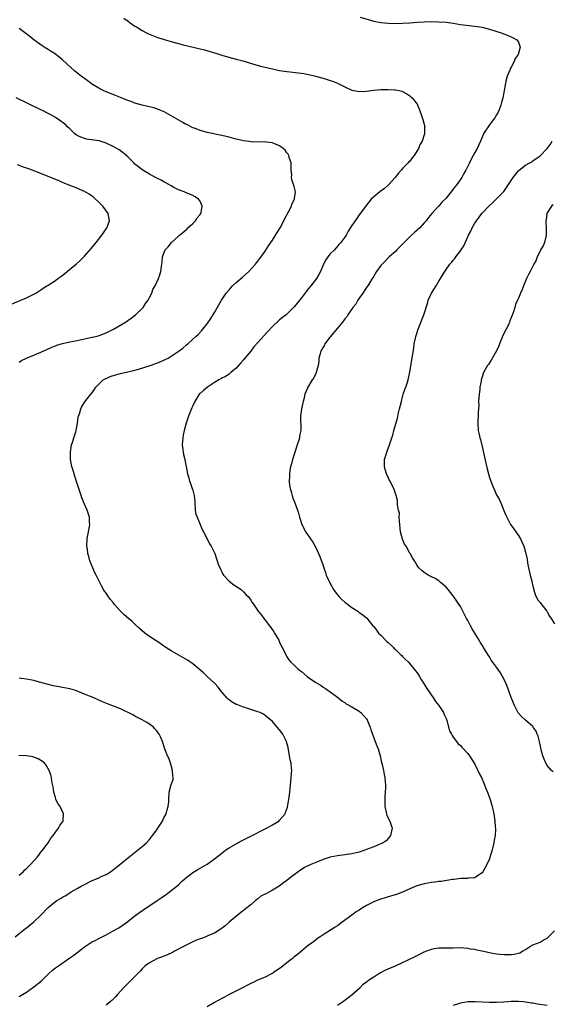
# Model space of a CAD drawing. Units: inches. Extents: x 2580000 to 2583000, y 1545000 to 1548000.
# Drawn here: x 2582455 to 2582602, y 1545772 to 1546045 of the extents above; entities that cross this region are included whole.
import ezdxf

# ---------------------------------------------------------------- set-up
doc = ezdxf.new("R2010")
doc.units = ezdxf.units.IN
doc.header["$MEASUREMENT"] = 0
doc.layers.add('LD25801545_10ft', color=92, linetype='Continuous')

msp = doc.modelspace()

# ---------------------------------------------------------------- linework, layer by layer
at = {"layer": 'LD25801545_10ft'}
for points, elevation in [([(2582483.94, 1546045), (2582484.54, 1546044.54), (2582485, 1546044.24), (2582485.68, 1546043.68), (2582487, 1546042.83), (2582487.4, 1546042.6), (2582489, 1546041.61), (2582490.21, 1546041), (2582490.72, 1546040.72), (2582492.12, 1546040.12), (2582493, 1546039.79), (2582493.58, 1546039.58), (2582495.1, 1546039.1), (2582497.62, 1546038.38), (2582500.35, 1546037.65), (2582504.63, 1546036.63), (2582506.22, 1546036.22), (2582507.79, 1546035.79), (2582509, 1546035.4), (2582509.32, 1546035.32), (2582511.29, 1546034.71), (2582515, 1546033.7), (2582516.82, 1546033.18), (2582520.17, 1546032.17), (2582521.75, 1546031.75), (2582523, 1546031.43), (2582525, 1546030.97), (2582527, 1546030.56), (2582529, 1546030.25), (2582533, 1546029.78), (2582533.68, 1546029.68), (2582535, 1546029.45), (2582537, 1546028.97), (2582538.53, 1546028.53), (2582539, 1546028.41), (2582541, 1546027.8), (2582541.59, 1546027.59), (2582543.01, 1546027.01), (2582545, 1546026.03), (2582547, 1546025.11), (2582547.55, 1546025), (2582549, 1546024.77), (2582551, 1546024.85), (2582552.91, 1546025.09), (2582555, 1546025.26), (2582556.72, 1546025.28), (2582557, 1546025.32), (2582558.8, 1546025.2), (2582559, 1546025.22), (2582560.06, 1546025), (2582560.8, 1546024.8), (2582561, 1546024.72), (2582562.13, 1546024.13), (2582563, 1546023.53), (2582563.3, 1546023.3), (2582563.63, 1546023), (2582565, 1546021.24), (2582565.1, 1546021.1), (2582565.15, 1546021), (2582565.71, 1546019.71), (2582566.42, 1546017.58), (2582566.6, 1546017), (2582567.12, 1546015), (2582567.1, 1546014.9), (2582567.07, 1546013), (2582566.39, 1546011), (2582565.84, 1546010.16), (2582565.44, 1546009), (2582564.22, 1546007), (2582563.65, 1546006.35), (2582563, 1546005.51), (2582562.75, 1546005.25), (2582562.57, 1546005), (2582561, 1546003.41), (2582560.63, 1546003), (2582559.83, 1546002.17), (2582558.93, 1546001), (2582557.2, 1545999), (2582557, 1545998.8), (2582556.04, 1545997.96), (2582554.7, 1545997), (2582553, 1545995.64), (2582552.35, 1545995), (2582551, 1545993.3), (2582549, 1545990.6), (2582548.34, 1545989.66), (2582547.85, 1545989), (2582547, 1545987.67), (2582545.92, 1545986.08), (2582545.36, 1545985), (2582545, 1545984.47), (2582543.96, 1545983), (2582543.48, 1545982.52), (2582543, 1545981.96), (2582542.13, 1545981), (2582541, 1545979.84), (2582540.33, 1545979), (2582539.79, 1545978.21), (2582539.17, 1545977), (2582538.28, 1545975), (2582537.86, 1545974.14), (2582537.16, 1545973), (2582535.64, 1545971), (2582535, 1545970.22), (2582534.44, 1545969.56), (2582533, 1545967.66), (2582531.81, 1545966.19), (2582531, 1545965.15), (2582529, 1545963.2), (2582528.77, 1545963), (2582527.77, 1545962.23), (2582527, 1545961.59), (2582526.69, 1545961.31), (2582525, 1545959.76), (2582523.68, 1545958.32), (2582521, 1545955.29), (2582519.89, 1545954.11), (2582519, 1545952.96), (2582517.37, 1545951), (2582517, 1545950.53), (2582516.27, 1545949.73), (2582515, 1545948.25), (2582513.53, 1545947), (2582513, 1545946.57), (2582512.05, 1545945.95), (2582511, 1545945.44), (2582510.75, 1545945.25), (2582510.23, 1545945), (2582509, 1545944.3), (2582507.03, 1545943), (2582505.96, 1545942.04), (2582505, 1545941.21), (2582504.78, 1545941), (2582503.53, 1545939), (2582503, 1545937.8), (2582502.74, 1545937.26), (2582501.83, 1545935), (2582501.16, 1545933), (2582500.59, 1545931), (2582500.31, 1545929.69), (2582500.19, 1545929), (2582500.12, 1545928.12), (2582500.06, 1545927), (2582500.24, 1545925.76), (2582500.3, 1545925), (2582500.39, 1545924.39), (2582500.77, 1545923), (2582501, 1545921.84), (2582501.19, 1545921), (2582501.54, 1545919), (2582501.88, 1545917.88), (2582502.1, 1545917), (2582502.37, 1545916.37), (2582502.84, 1545915), (2582503, 1545914.47), (2582503.36, 1545913), (2582503.53, 1545911.53), (2582503.54, 1545911), (2582503.68, 1545909), (2582503.86, 1545907.86), (2582504.16, 1545907), (2582505.07, 1545905), (2582505.6, 1545903.6), (2582505.98, 1545903), (2582507, 1545901.08), (2582507.65, 1545899.65), (2582508.05, 1545899), (2582509, 1545897.16), (2582509.06, 1545897), (2582509.51, 1545895.51), (2582509.72, 1545895), (2582510.01, 1545894.01), (2582510.61, 1545892.61), (2582511, 1545891.9), (2582511.29, 1545891.29), (2582511.5, 1545891), (2582513, 1545889.36), (2582514.32, 1545888.32), (2582516.35, 1545887), (2582517, 1545886.39), (2582517.68, 1545885.68), (2582518.35, 1545885), (2582519, 1545884.07), (2582519.42, 1545883.42), (2582519.73, 1545883), (2582521.09, 1545881), (2582521.94, 1545879.94), (2582522.59, 1545879), (2582523, 1545878.55), (2582524.16, 1545877), (2582524.54, 1545876.54), (2582525.36, 1545875.36), (2582525.58, 1545875), (2582526.75, 1545873), (2582527, 1545872.43), (2582527.46, 1545871.46), (2582527.71, 1545871), (2582528.42, 1545869.58), (2582528.77, 1545868.77), (2582529, 1545868.43), (2582529.54, 1545867.54), (2582530.03, 1545867), (2582531, 1545866.12), (2582532.16, 1545865), (2582533, 1545864.38), (2582534.61, 1545863), (2582535, 1545862.71), (2582537, 1545861.31), (2582538.46, 1545860.46), (2582539, 1545860.06), (2582539.69, 1545859.69), (2582541, 1545858.75), (2582543, 1545857.23), (2582544.24, 1545856.24), (2582545, 1545855.76), (2582545.44, 1545855.44), (2582547, 1545854.6), (2582549, 1545853.38), (2582549.19, 1545853.19), (2582549.44, 1545853), (2582550.21, 1545852.21), (2582551, 1545851.29), (2582551.19, 1545851), (2582551.3, 1545850.7), (2582552, 1545849), (2582552.23, 1545848.23), (2582552.64, 1545847), (2582553.41, 1545845), (2582553.83, 1545843.83), (2582554.22, 1545843), (2582554.82, 1545841), (2582555.18, 1545839.18), (2582555.33, 1545838.67), (2582555.68, 1545837), (2582555.87, 1545835.87), (2582556.07, 1545835), (2582556.16, 1545833.84), (2582556.25, 1545833), (2582556.27, 1545832.27), (2582556.22, 1545831), (2582556.11, 1545829.89), (2582556.09, 1545829), (2582556.13, 1545828.13), (2582556.13, 1545827), (2582556.57, 1545825), (2582556.67, 1545824.67), (2582557, 1545823.84), (2582557.43, 1545823), (2582557.86, 1545821.86), (2582558.07, 1545821), (2582557.88, 1545819.88), (2582557.68, 1545819), (2582557.38, 1545818.62), (2582557, 1545818.21), (2582556.43, 1545817.57), (2582555.66, 1545817), (2582555, 1545816.69), (2582554.51, 1545816.51), (2582553, 1545815.88), (2582551, 1545815.12), (2582549, 1545814.44), (2582547, 1545813.97), (2582544.4, 1545813.6), (2582543, 1545813.43), (2582540.96, 1545813.04), (2582539, 1545812.4), (2582537.95, 1545811.95), (2582535.63, 1545811), (2582533.86, 1545810.13), (2582532.64, 1545809.36), (2582532.13, 1545809), (2582531, 1545808.14), (2582529.56, 1545807), (2582529, 1545806.59), (2582528.11, 1545805.89), (2582526.88, 1545805), (2582525, 1545803.87), (2582523.38, 1545803), (2582521.78, 1545802.22), (2582521, 1545801.53), (2582520.67, 1545801.33), (2582520.33, 1545801), (2582519, 1545799.85), (2582517.95, 1545799), (2582517, 1545798.26), (2582516.27, 1545797.73), (2582513.03, 1545795), (2582511.96, 1545794.04), (2582510.83, 1545793.17), (2582509, 1545791.99), (2582507.32, 1545791.32), (2582507, 1545791.16), (2582506.6, 1545791), (2582505.43, 1545790.57), (2582505, 1545790.47), (2582503.97, 1545790.03), (2582503, 1545789.63), (2582501, 1545788.62), (2582497.97, 1545787), (2582497.36, 1545786.64), (2582496.01, 1545785.99), (2582495, 1545785.61), (2582494.57, 1545785.43), (2582493.24, 1545785), (2582493, 1545784.9), (2582491, 1545783.84), (2582489.83, 1545783), (2582489, 1545782.12), (2582488.48, 1545781.52), (2582487.94, 1545781), (2582487, 1545779.98), (2582485.99, 1545779), (2582485.47, 1545778.53), (2582485, 1545778.07), (2582484.44, 1545777.56), (2582483.88, 1545777), (2582482.15, 1545775), (2582481.63, 1545774.37), (2582481, 1545773.74), (2582480.62, 1545773.38), (2582480.15, 1545773), (2582479, 1545772.11)], 7480), ([(2582549.26, 1546045.26), (2582553, 1546044.23), (2582555, 1546043.83), (2582557, 1546043.64), (2582559, 1546043.58), (2582561, 1546043.59), (2582563, 1546043.71), (2582565, 1546043.89), (2582567, 1546044.03), (2582569, 1546044.07), (2582571, 1546044.03), (2582573, 1546043.88), (2582575, 1546043.6), (2582577, 1546043.31), (2582581, 1546042.85), (2582583, 1546042.51), (2582583.67, 1546042.33), (2582585, 1546042.01), (2582588.27, 1546041), (2582589, 1546040.7), (2582590.23, 1546040.23), (2582591.6, 1546039.6), (2582592.62, 1546039), (2582593, 1546038.39), (2582593.52, 1546037), (2582592.95, 1546035), (2582592.13, 1546033.87), (2582591.83, 1546033), (2582591, 1546031.47), (2582590.77, 1546031), (2582590.66, 1546030.66), (2582589.94, 1546029), (2582589.58, 1546027.58), (2582589.41, 1546027), (2582589, 1546024.5), (2582588.69, 1546023), (2582588.31, 1546021.69), (2582588.15, 1546021), (2582587.67, 1546019.67), (2582587.4, 1546019), (2582587, 1546018.29), (2582586.5, 1546017.5), (2582586.17, 1546017), (2582585, 1546015.52), (2582584.62, 1546015), (2582583.98, 1546014.02), (2582583.41, 1546013), (2582583, 1546012.13), (2582582.55, 1546011), (2582581.61, 1546009), (2582581, 1546007.89), (2582580.54, 1546007), (2582579.99, 1546006.01), (2582579.49, 1546005), (2582579, 1546004.06), (2582578.5, 1546003), (2582577.94, 1546002.06), (2582577.37, 1546001), (2582575.95, 1545999), (2582575.53, 1545998.47), (2582575, 1545997.73), (2582573, 1545995.24), (2582571.89, 1545994.11), (2582571, 1545993.07), (2582570.92, 1545993), (2582569.08, 1545991), (2582568.12, 1545989.88), (2582567.54, 1545989), (2582567, 1545988.39), (2582565.72, 1545987), (2582565, 1545986.38), (2582564.25, 1545985.75), (2582563.48, 1545985), (2582563, 1545984.55), (2582561.47, 1545983), (2582561.24, 1545982.76), (2582561, 1545982.48), (2582559.43, 1545981), (2582559, 1545980.54), (2582557.3, 1545979), (2582556.17, 1545977.83), (2582555.34, 1545977), (2582555, 1545976.6), (2582553.8, 1545975), (2582553, 1545973.69), (2582552.76, 1545973.24), (2582552.61, 1545973), (2582551.91, 1545971.91), (2582551.36, 1545971), (2582551.21, 1545970.79), (2582551, 1545970.53), (2582549.97, 1545969), (2582549, 1545967.62), (2582548.61, 1545967), (2582548.03, 1545965.97), (2582547.28, 1545965), (2582545.88, 1545963), (2582545.55, 1545962.45), (2582545, 1545961.83), (2582544.67, 1545961.33), (2582544.37, 1545961), (2582543, 1545959.33), (2582540.93, 1545956.93), (2582539.5, 1545955), (2582539.36, 1545954.64), (2582539, 1545954.06), (2582538.64, 1545953.36), (2582538.42, 1545953), (2582538.16, 1545952.16), (2582537.88, 1545951), (2582537.81, 1545950.19), (2582537.61, 1545949), (2582537.12, 1545947), (2582537, 1545946.74), (2582536.41, 1545945.59), (2582536.01, 1545945), (2582534.8, 1545943), (2582534.69, 1545942.69), (2582534.01, 1545941), (2582533.69, 1545939.69), (2582533.49, 1545939), (2582533.39, 1545938.61), (2582533.05, 1545937), (2582532.78, 1545935), (2582532.79, 1545933.21), (2582532.83, 1545932.83), (2582532.83, 1545931), (2582532.52, 1545929.48), (2582532.5, 1545929), (2582532.33, 1545928.33), (2582531.89, 1545927), (2582531.64, 1545926.36), (2582530.55, 1545923), (2582530.24, 1545921.76), (2582530.03, 1545921), (2582529.81, 1545919.81), (2582529.69, 1545919), (2582529.7, 1545918.3), (2582529.63, 1545917), (2582529.76, 1545915.76), (2582529.89, 1545915), (2582530.28, 1545913.72), (2582530.47, 1545913), (2582530.6, 1545912.6), (2582531.24, 1545911), (2582531.95, 1545909), (2582532.17, 1545908.17), (2582532.47, 1545907), (2582533.1, 1545905), (2582533.78, 1545903.78), (2582534.15, 1545903), (2582534.51, 1545902.51), (2582535.5, 1545901), (2582536.14, 1545900.14), (2582537, 1545898.63), (2582537.78, 1545897), (2582538.15, 1545896.15), (2582539, 1545893.64), (2582539.2, 1545893), (2582539.69, 1545891.69), (2582539.91, 1545891), (2582540.85, 1545888.85), (2582541.92, 1545887), (2582542.35, 1545886.35), (2582543, 1545885.53), (2582543.49, 1545885), (2582544.23, 1545884.23), (2582545, 1545883.56), (2582545.34, 1545883.34), (2582545.8, 1545883), (2582547, 1545882.05), (2582548.6, 1545881), (2582549, 1545880.68), (2582549.99, 1545879.99), (2582551.09, 1545879.09), (2582552.81, 1545877), (2582553, 1545876.79), (2582553.77, 1545875.77), (2582554.36, 1545875), (2582555, 1545874.38), (2582556.67, 1545872.67), (2582557, 1545872.38), (2582558.45, 1545871), (2582558.71, 1545870.71), (2582559, 1545870.46), (2582560.55, 1545869), (2582560.76, 1545868.76), (2582561, 1545868.55), (2582561.73, 1545867.73), (2582562.52, 1545867), (2582563, 1545866.47), (2582564.23, 1545865), (2582564.52, 1545864.52), (2582565, 1545864.01), (2582565.39, 1545863.39), (2582565.66, 1545863), (2582566.12, 1545862.12), (2582567, 1545860.89), (2582567.66, 1545859.66), (2582569.52, 1545857), (2582570.06, 1545856.06), (2582571.05, 1545855), (2582572.33, 1545853), (2582572.47, 1545852.47), (2582573, 1545851.33), (2582573.23, 1545850.77), (2582573.97, 1545847.97), (2582574.52, 1545847), (2582574.66, 1545846.66), (2582575, 1545846.16), (2582575.89, 1545845), (2582576.39, 1545844.39), (2582577, 1545843.91), (2582577.4, 1545843.4), (2582579, 1545841.7), (2582579.49, 1545841), (2582581, 1545838.69), (2582581.54, 1545837.54), (2582581.81, 1545837), (2582582.17, 1545836.17), (2582582.81, 1545835), (2582583.69, 1545833), (2582584, 1545832), (2582584.5, 1545831), (2582585.24, 1545829), (2582585.8, 1545827), (2582586.23, 1545825), (2582586.35, 1545824.35), (2582586.53, 1545823), (2582586.6, 1545821.4), (2582586.66, 1545821), (2582586.68, 1545820.68), (2582586.56, 1545819), (2582586.3, 1545817.7), (2582586.21, 1545817), (2582585.72, 1545815), (2582585.6, 1545814.4), (2582585.16, 1545813), (2582585, 1545812.55), (2582584.3, 1545811), (2582583.2, 1545809), (2582583, 1545808.71), (2582582.25, 1545808.25), (2582581, 1545807.33), (2582579.17, 1545807.17), (2582579, 1545807.12), (2582577.08, 1545807.08), (2582575.14, 1545806.86), (2582574.84, 1545806.84), (2582571.68, 1545806.32), (2582571, 1545806.26), (2582569.91, 1545806.09), (2582569, 1545805.98), (2582567, 1545805.64), (2582564.9, 1545805.1), (2582563, 1545804.29), (2582561, 1545803.38), (2582559.29, 1545802.71), (2582557, 1545802.01), (2582556.19, 1545801.81), (2582555, 1545801.44), (2582554.65, 1545801.35), (2582553, 1545800.69), (2582552.32, 1545800.32), (2582551, 1545799.65), (2582549.95, 1545799), (2582549, 1545798.37), (2582548.13, 1545797.87), (2582547, 1545797.02), (2582544.26, 1545795), (2582543.51, 1545794.49), (2582543, 1545794.03), (2582542.36, 1545793.64), (2582541.35, 1545793), (2582539, 1545791.58), (2582538.21, 1545791), (2582537.49, 1545790.51), (2582537, 1545790.13), (2582536.37, 1545789.63), (2582535.46, 1545789), (2582535, 1545788.65), (2582533, 1545787.05), (2582531.91, 1545786.09), (2582531, 1545785.42), (2582530.51, 1545785), (2582529, 1545783.82), (2582527.46, 1545782.54), (2582527, 1545782.2), (2582525.24, 1545781), (2582525, 1545780.85), (2582524.74, 1545780.74), (2582523, 1545779.86), (2582520.9, 1545779), (2582519.65, 1545778.35), (2582519, 1545778.04), (2582518.31, 1545777.69), (2582516.9, 1545777), (2582513, 1545775.01), (2582511.71, 1545774.29), (2582511, 1545773.94), (2582509, 1545772.87), (2582507, 1545771.67)], 7490), ([(2582455, 1545774.5), (2582455.88, 1545775), (2582457, 1545775.73), (2582459, 1545777.12), (2582461.15, 1545778.85), (2582461.32, 1545779), (2582463, 1545780.66), (2582464.24, 1545781.76), (2582465, 1545782.38), (2582465.81, 1545783), (2582469, 1545785.19), (2582470.08, 1545785.92), (2582473, 1545788.18), (2582474.15, 1545789), (2582475, 1545789.51), (2582475.99, 1545790.01), (2582477, 1545790.55), (2582479, 1545791.55), (2582481, 1545792.63), (2582482.5, 1545793.5), (2582483.72, 1545794.28), (2582485, 1545795.2), (2582487, 1545796.75), (2582488.29, 1545797.71), (2582489.47, 1545798.53), (2582493.17, 1545801), (2582494.23, 1545801.77), (2582495.4, 1545802.6), (2582496.01, 1545803), (2582497, 1545803.79), (2582498.61, 1545805), (2582499, 1545805.36), (2582499.81, 1545806.19), (2582500.82, 1545807), (2582501, 1545807.17), (2582501.75, 1545807.75), (2582503, 1545808.76), (2582504.36, 1545809.64), (2582505, 1545809.96), (2582505.63, 1545810.37), (2582507, 1545811.12), (2582509, 1545812.55), (2582511, 1545814.14), (2582511.47, 1545814.53), (2582512.13, 1545815), (2582513, 1545815.56), (2582514.29, 1545816.29), (2582515, 1545816.71), (2582516.47, 1545817.53), (2582519, 1545818.83), (2582519.38, 1545819), (2582522.66, 1545820.66), (2582523.38, 1545821), (2582524.41, 1545821.59), (2582525, 1545821.97), (2582526.76, 1545823), (2582527, 1545823.23), (2582528.5, 1545825), (2582528.66, 1545825.34), (2582529.15, 1545826.85), (2582529.64, 1545829.64), (2582529.83, 1545831), (2582529.9, 1545831.9), (2582530.03, 1545833), (2582530.14, 1545833.86), (2582530.25, 1545836.25), (2582530.34, 1545837), (2582530.32, 1545837.68), (2582530.18, 1545839), (2582529.94, 1545839.94), (2582529.77, 1545841), (2582529.34, 1545843.34), (2582528.93, 1545844.93), (2582528.91, 1545845), (2582527.87, 1545847), (2582527, 1545848.2), (2582526.34, 1545849), (2582525, 1545850.5), (2582524.48, 1545851), (2582523.68, 1545851.68), (2582523, 1545852.19), (2582522.52, 1545852.52), (2582521.57, 1545853), (2582521, 1545853.23), (2582520.69, 1545853.31), (2582518.16, 1545854.16), (2582517, 1545854.49), (2582515.19, 1545855.19), (2582515, 1545855.27), (2582513.9, 1545855.9), (2582513, 1545856.54), (2582512.74, 1545856.74), (2582512.49, 1545857), (2582510.75, 1545859), (2582510.03, 1545860.03), (2582509.05, 1545861.05), (2582507, 1545863), (2582505.96, 1545863.96), (2582503, 1545866.46), (2582502.21, 1545867), (2582501.51, 1545867.51), (2582500.23, 1545868.23), (2582498.93, 1545868.93), (2582497, 1545870.03), (2582495.51, 1545871), (2582493, 1545872.74), (2582492.57, 1545873), (2582491, 1545874.08), (2582489.71, 1545875), (2582489, 1545875.57), (2582488.28, 1545876.28), (2582487, 1545877.43), (2582486.21, 1545878.21), (2582485.25, 1545879), (2582484.05, 1545880.05), (2582483.04, 1545881), (2582481.29, 1545883), (2582481, 1545883.41), (2582480.26, 1545884.26), (2582479.65, 1545885), (2582479, 1545886), (2582478.59, 1545886.59), (2582478.34, 1545887), (2582477.88, 1545887.88), (2582477.27, 1545889), (2582476.26, 1545891), (2582475.85, 1545891.85), (2582475.33, 1545893), (2582475, 1545893.81), (2582474.56, 1545895), (2582474.2, 1545896.2), (2582474, 1545897), (2582473.86, 1545898.14), (2582473.73, 1545899), (2582473.8, 1545901), (2582473.95, 1545902.05), (2582474.17, 1545903), (2582474.46, 1545904.46), (2582474.52, 1545905), (2582474.47, 1545905.53), (2582474.42, 1545907), (2582474.1, 1545908.1), (2582473.77, 1545909), (2582473, 1545910.59), (2582472.34, 1545912.34), (2582472.1, 1545913), (2582471, 1545916.31), (2582470.41, 1545918.41), (2582470.19, 1545919), (2582469.94, 1545919.94), (2582469.57, 1545921), (2582469.16, 1545923), (2582469.15, 1545923.15), (2582469.14, 1545925), (2582469.48, 1545927), (2582469.72, 1545927.72), (2582470.08, 1545929), (2582470.63, 1545930.63), (2582470.73, 1545931), (2582471.09, 1545933), (2582471.33, 1545934.67), (2582471.39, 1545935), (2582471.62, 1545935.62), (2582472.06, 1545937), (2582472.35, 1545937.65), (2582473.12, 1545938.88), (2582474.77, 1545941), (2582474.89, 1545941.11), (2582475, 1545941.26), (2582475.72, 1545942.28), (2582476.14, 1545943), (2582477, 1545943.85), (2582478.22, 1545945), (2582478.72, 1545945.28), (2582479, 1545945.39), (2582480.11, 1545945.89), (2582481.61, 1545946.39), (2582483, 1545946.76), (2582484.09, 1545947), (2582485, 1545947.18), (2582487, 1545947.66), (2582487.95, 1545947.95), (2582490.92, 1545948.92), (2582493, 1545949.65), (2582495, 1545950.45), (2582495.38, 1545950.62), (2582496.14, 1545951), (2582497, 1545951.51), (2582499.19, 1545953), (2582500.19, 1545953.81), (2582501.27, 1545954.73), (2582501.62, 1545955), (2582503, 1545956.26), (2582503.84, 1545957), (2582504.44, 1545957.56), (2582505.43, 1545958.57), (2582505.8, 1545959), (2582507, 1545960.48), (2582508.02, 1545961.98), (2582509, 1545963.66), (2582510.88, 1545967), (2582512.23, 1545969), (2582513, 1545969.93), (2582513.53, 1545970.47), (2582514.01, 1545971), (2582515, 1545971.93), (2582516.68, 1545973.32), (2582518.51, 1545975), (2582520.31, 1545977), (2582520.6, 1545977.4), (2582521, 1545977.86), (2582521.48, 1545978.52), (2582523, 1545980.57), (2582523.95, 1545982.05), (2582525, 1545983.63), (2582525.89, 1545985), (2582526.29, 1545985.71), (2582527.1, 1545987), (2582528.16, 1545989), (2582528.4, 1545989.6), (2582529.43, 1545991.43), (2582530.25, 1545993), (2582530.41, 1545993.59), (2582531, 1545994.79), (2582531.09, 1545995), (2582531.13, 1545995.13), (2582531.34, 1545997), (2582531, 1545998.45), (2582530.84, 1545999), (2582530.38, 1546000.38), (2582530.27, 1546001), (2582530.33, 1546001.67), (2582530.21, 1546003), (2582530.15, 1546004.15), (2582530.16, 1546005), (2582529.75, 1546006.25), (2582529.56, 1546007), (2582529.37, 1546007.37), (2582529, 1546007.79), (2582528.52, 1546008.52), (2582528, 1546009), (2582527, 1546009.73), (2582525.82, 1546010.18), (2582525, 1546010.56), (2582523.27, 1546010.73), (2582523, 1546010.78), (2582521.25, 1546010.75), (2582519.17, 1546010.83), (2582517.87, 1546011), (2582517, 1546011.13), (2582515, 1546011.6), (2582513, 1546012.13), (2582511, 1546012.61), (2582507, 1546013.43), (2582506.4, 1546013.6), (2582505, 1546013.96), (2582503.44, 1546014.56), (2582503, 1546014.72), (2582502.8, 1546014.8), (2582501.48, 1546015.48), (2582501, 1546015.74), (2582500.2, 1546016.2), (2582495.08, 1546019.08), (2582493.7, 1546019.7), (2582493, 1546019.95), (2582492.19, 1546020.19), (2582490.6, 1546020.6), (2582489, 1546020.95), (2582487, 1546021.53), (2582485.98, 1546021.98), (2582485, 1546022.27), (2582483, 1546023.07), (2582481.65, 1546023.65), (2582481, 1546023.89), (2582480.21, 1546024.21), (2582479, 1546024.67), (2582478.19, 1546025), (2582477, 1546025.62), (2582475.45, 1546026.55), (2582475, 1546026.84), (2582474.78, 1546027), (2582473.82, 1546027.82), (2582473, 1546028.34), (2582472.14, 1546029), (2582470.4, 1546030.4), (2582467, 1546033.54), (2582465.03, 1546035.03), (2582463.83, 1546035.83), (2582463, 1546036.32), (2582461.91, 1546037), (2582461.38, 1546037.38), (2582459.02, 1546039), (2582457.91, 1546039.91), (2582455, 1546042.13)], 7470), ([(2582455, 1545949.91), (2582455.66, 1545950.34), (2582457, 1545951.03), (2582461, 1545952.65), (2582461.76, 1545953), (2582462.59, 1545953.41), (2582463.97, 1545954.03), (2582465, 1545954.45), (2582465.41, 1545954.59), (2582467, 1545955.07), (2582469, 1545955.48), (2582471, 1545955.87), (2582474.71, 1545956.71), (2582476.11, 1545957), (2582476.83, 1545957.17), (2582477.4, 1545957.4), (2582479, 1545957.98), (2582481.05, 1545959), (2582484.42, 1545961), (2582485.92, 1545962.08), (2582487.14, 1545963), (2582489, 1545964.76), (2582489.23, 1545965), (2582489.93, 1545966.07), (2582490.62, 1545967), (2582491, 1545967.8), (2582491.62, 1545969), (2582491.98, 1545970.02), (2582492.55, 1545971), (2582493, 1545972.05), (2582493.47, 1545973), (2582493.81, 1545973.81), (2582494.16, 1545975), (2582494.37, 1545976.37), (2582494.42, 1545977), (2582494.5, 1545977.5), (2582494.59, 1545979), (2582495, 1545980.07), (2582495.38, 1545981), (2582496.22, 1545981.78), (2582497.07, 1545983), (2582499, 1545984.69), (2582499.3, 1545985), (2582500.26, 1545985.74), (2582501.31, 1545986.69), (2582501.62, 1545987), (2582503, 1545988.28), (2582503.71, 1545989), (2582504.21, 1545989.79), (2582505, 1545990.73), (2582505.19, 1545991), (2582505.26, 1545991.26), (2582505.62, 1545993), (2582505, 1545994.38), (2582504.58, 1545995), (2582503.61, 1545995.61), (2582503, 1545995.97), (2582501, 1545996.83), (2582500.58, 1545997), (2582499, 1545997.56), (2582497.78, 1545998.22), (2582497, 1545998.62), (2582496.4, 1545999), (2582495, 1545999.74), (2582494.21, 1546000.21), (2582493, 1546000.79), (2582492.87, 1546000.87), (2582491, 1546001.87), (2582489, 1546003.1), (2582487.95, 1546003.95), (2582487, 1546004.67), (2582486.64, 1546005), (2582485.83, 1546005.83), (2582485, 1546006.63), (2582483.76, 1546007.76), (2582482.6, 1546008.6), (2582481.94, 1546009), (2582481, 1546009.53), (2582479, 1546010.49), (2582477.09, 1546011.09), (2582477, 1546011.12), (2582473.6, 1546011.6), (2582473, 1546011.71), (2582472.07, 1546012.07), (2582471, 1546012.58), (2582470.74, 1546012.74), (2582470.41, 1546013), (2582469.71, 1546013.71), (2582469, 1546014.38), (2582468.31, 1546015), (2582467.67, 1546015.67), (2582467, 1546016.21), (2582466.54, 1546016.54), (2582465, 1546017.55), (2582463.73, 1546018.27), (2582463, 1546018.68), (2582461.44, 1546019.44), (2582461, 1546019.68), (2582454.11, 1546023)], 7460), ([(2582602.64, 1545836.64), (2582602.2, 1545837), (2582601, 1545838.38), (2582600.56, 1545839), (2582600.16, 1545840.16), (2582599.77, 1545841), (2582599.35, 1545842.65), (2582599.25, 1545843.25), (2582599, 1545844.17), (2582598.87, 1545844.87), (2582598.82, 1545845), (2582598.48, 1545846.48), (2582598.25, 1545847), (2582597.89, 1545847.89), (2582597.1, 1545849), (2582597, 1545849.11), (2582595, 1545850.87), (2582593.91, 1545851.91), (2582592.96, 1545852.96), (2582591.9, 1545855), (2582591, 1545857.16), (2582590.03, 1545860.03), (2582589.44, 1545861.44), (2582588.66, 1545863), (2582588.03, 1545864.03), (2582587, 1545865.57), (2582585.88, 1545867), (2582585.53, 1545867.53), (2582585, 1545868.45), (2582584.76, 1545868.76), (2582583.41, 1545871), (2582583.24, 1545871.24), (2582583, 1545871.65), (2582582.45, 1545872.45), (2582582.16, 1545873), (2582580.2, 1545876.2), (2582579.75, 1545877), (2582579, 1545878.49), (2582578.7, 1545879), (2582578.13, 1545880.13), (2582577.65, 1545881), (2582577, 1545882.32), (2582575.2, 1545885), (2582575, 1545885.27), (2582574.21, 1545886.21), (2582573.59, 1545887), (2582573, 1545887.65), (2582572.33, 1545888.33), (2582571.52, 1545889), (2582571, 1545889.4), (2582570.03, 1545890.03), (2582569, 1545890.51), (2582568.1, 1545891), (2582567, 1545891.73), (2582566.33, 1545892.33), (2582565.5, 1545893), (2582565, 1545893.64), (2582564.26, 1545895), (2582563.78, 1545895.78), (2582563.08, 1545897), (2582563, 1545897.09), (2582561.95, 1545899), (2582561.56, 1545899.56), (2582560.94, 1545900.94), (2582560.43, 1545903), (2582560.1, 1545905.9), (2582560.08, 1545907), (2582560.11, 1545908.11), (2582559.88, 1545909), (2582559.56, 1545910.44), (2582559.6, 1545911), (2582559.6, 1545911.6), (2582559.2, 1545913), (2582558.54, 1545915), (2582558, 1545916), (2582557.53, 1545917), (2582557.33, 1545917.33), (2582557, 1545917.99), (2582556.55, 1545919), (2582556.18, 1545920.18), (2582555.96, 1545921), (2582556, 1545922), (2582556.02, 1545923), (2582556.63, 1545925), (2582556.74, 1545925.26), (2582557.41, 1545927), (2582557.58, 1545927.58), (2582558.06, 1545929), (2582558.26, 1545929.74), (2582558.58, 1545931), (2582559.56, 1545934.44), (2582559.9, 1545935.9), (2582560.18, 1545937), (2582560.65, 1545939), (2582561, 1545940.28), (2582561.2, 1545941), (2582561.63, 1545942.37), (2582561.89, 1545943), (2582562.33, 1545944.33), (2582562.52, 1545945), (2582563, 1545947.21), (2582563.67, 1545951), (2582564.1, 1545953.9), (2582564.24, 1545955), (2582564.54, 1545956.54), (2582564.65, 1545957), (2582564.74, 1545957.26), (2582565.26, 1545959), (2582566.84, 1545963), (2582567.86, 1545966.14), (2582568.1, 1545967), (2582568.98, 1545969), (2582570.25, 1545971), (2582571, 1545972.26), (2582571.46, 1545973), (2582572.07, 1545973.93), (2582572.66, 1545975), (2582573, 1545975.52), (2582574.09, 1545977), (2582574.52, 1545977.48), (2582575, 1545978.14), (2582575.43, 1545978.57), (2582575.73, 1545979), (2582577, 1545980.72), (2582577.93, 1545982.07), (2582579, 1545984.59), (2582579.2, 1545985), (2582579.86, 1545986.14), (2582580.24, 1545987), (2582581, 1545988.32), (2582581.43, 1545989), (2582582.89, 1545991), (2582583, 1545991.13), (2582584.83, 1545993), (2582585.98, 1545994.02), (2582588.95, 1545997.05), (2582590.3, 1545999), (2582591.57, 1546001), (2582593, 1546002.79), (2582593.25, 1546003), (2582595, 1546004.33), (2582596.18, 1546005), (2582596.69, 1546005.31), (2582597, 1546005.56), (2582598.74, 1546006.74), (2582599.06, 1546006.94), (2582601, 1546008.94), (2582601.87, 1546010.13), (2582602.4, 1546011)], 7500), ([(2582453, 1545966.01), (2582455.45, 1545967), (2582457, 1545967.69), (2582459.56, 1545969), (2582460.44, 1545969.56), (2582461, 1545969.94), (2582461.65, 1545970.35), (2582462.63, 1545971), (2582463, 1545971.22), (2582465, 1545972.51), (2582465.64, 1545973), (2582466.46, 1545973.54), (2582467.6, 1545974.4), (2582468.28, 1545975), (2582469, 1545975.58), (2582470.71, 1545977), (2582471.9, 1545978.1), (2582473, 1545979.2), (2582475, 1545981.43), (2582476.3, 1545983), (2582477.87, 1545985), (2582478.32, 1545985.68), (2582479.25, 1545987), (2582479.98, 1545989), (2582479.55, 1545991), (2582478.08, 1545993), (2582477, 1545994.11), (2582476.05, 1545995), (2582475.5, 1545995.5), (2582475, 1545995.88), (2582474.34, 1545996.34), (2582473, 1545997.11), (2582470.27, 1545998.27), (2582469, 1545998.74), (2582467.43, 1545999.43), (2582467, 1545999.6), (2582466.02, 1546000.02), (2582459.32, 1546002.68), (2582457.4, 1546003.4), (2582457, 1546003.56), (2582455.93, 1546003.93), (2582454.49, 1546004.49)], 7450), ([(2582602.63, 1545993.37), (2582602.19, 1545993), (2582601, 1545991.19), (2582600.91, 1545991), (2582600.72, 1545989.28), (2582600.63, 1545989), (2582600.6, 1545988.6), (2582600.71, 1545987), (2582600.74, 1545985.26), (2582600.71, 1545985), (2582600.56, 1545984.56), (2582600.2, 1545983), (2582599.91, 1545982.09), (2582599.16, 1545981), (2582599, 1545980.63), (2582598.22, 1545979), (2582597.93, 1545978.07), (2582597.33, 1545977), (2582596.29, 1545975), (2582595.83, 1545974.17), (2582595.3, 1545973), (2582594.47, 1545971), (2582594.02, 1545969.98), (2582593.63, 1545969), (2582593, 1545967.59), (2582592.75, 1545967), (2582592.19, 1545965.81), (2582591.99, 1545965), (2582591.54, 1545963.54), (2582590.69, 1545961.32), (2582590.6, 1545961), (2582590.24, 1545960.24), (2582589.61, 1545959), (2582588.7, 1545957.3), (2582588.6, 1545957), (2582587.8, 1545955), (2582587.61, 1545954.39), (2582586.94, 1545953), (2582585.51, 1545950.49), (2582585, 1545949.74), (2582584.72, 1545949.28), (2582584.51, 1545949), (2582583.39, 1545947), (2582583, 1545945.84), (2582582.77, 1545945.23), (2582582.71, 1545945), (2582582.68, 1545944.68), (2582582.39, 1545943), (2582582.34, 1545942.34), (2582582.15, 1545941), (2582582.02, 1545939), (2582582.04, 1545937.96), (2582581.98, 1545937), (2582581.87, 1545935.87), (2582581.89, 1545935), (2582581.79, 1545933.79), (2582581.78, 1545933), (2582581.92, 1545931), (2582582.15, 1545929.85), (2582582.34, 1545929), (2582582.51, 1545928.51), (2582583, 1545926.55), (2582583.63, 1545923.63), (2582584.03, 1545921.97), (2582584.38, 1545920.38), (2582584.72, 1545919), (2582585, 1545918.01), (2582585.35, 1545917), (2582585.82, 1545915.82), (2582586.19, 1545915), (2582587, 1545913.24), (2582587.79, 1545911.79), (2582588.15, 1545911), (2582589, 1545908.84), (2582589.58, 1545907.58), (2582589.79, 1545907), (2582590.86, 1545905), (2582591.79, 1545903.79), (2582592.28, 1545903), (2582593, 1545901.95), (2582593.56, 1545901), (2582594.06, 1545900.06), (2582594.48, 1545899), (2582595, 1545897.35), (2582595.09, 1545897), (2582595.4, 1545895.4), (2582595.57, 1545894.43), (2582595.83, 1545893), (2582596.29, 1545891), (2582596.7, 1545889.3), (2582596.8, 1545888.8), (2582597.17, 1545887.18), (2582597.64, 1545885.64), (2582598.31, 1545884.31), (2582599, 1545883.44), (2582599.18, 1545883.18), (2582600.9, 1545881), (2582601, 1545880.85), (2582601.66, 1545879.66), (2582602.12, 1545879), (2582603, 1545877.56)], 7510), ([(2582453.91, 1545791), (2582456.37, 1545793), (2582457, 1545793.49), (2582459, 1545795.09), (2582461, 1545796.95), (2582462.86, 1545799), (2582463, 1545799.14), (2582465, 1545800.77), (2582465.38, 1545801), (2582466.41, 1545801.59), (2582467, 1545801.99), (2582467.7, 1545802.3), (2582468.75, 1545803), (2582469.4, 1545803.4), (2582471, 1545804.32), (2582472.14, 1545805), (2582473, 1545805.48), (2582475, 1545806.46), (2582477, 1545807.32), (2582477.63, 1545807.63), (2582479, 1545808.25), (2582480.24, 1545809), (2582480.69, 1545809.31), (2582482.8, 1545811), (2582485.26, 1545813), (2582489, 1545815.99), (2582490.17, 1545817), (2582491, 1545817.92), (2582491.88, 1545819), (2582493, 1545820.62), (2582493.29, 1545821), (2582494.59, 1545823), (2582495, 1545823.93), (2582495.6, 1545825), (2582495.86, 1545826.14), (2582496.2, 1545827), (2582496.34, 1545828.34), (2582496.34, 1545829), (2582496.46, 1545831), (2582497, 1545833.08), (2582497.52, 1545834.48), (2582497.53, 1545835), (2582497.44, 1545835.44), (2582497.42, 1545837), (2582497, 1545838.4), (2582496.83, 1545839), (2582496.37, 1545840.37), (2582496.03, 1545841), (2582495.31, 1545842.69), (2582495.23, 1545843), (2582495.2, 1545843.2), (2582495, 1545843.76), (2582494.74, 1545844.74), (2582494.59, 1545845), (2582494.15, 1545846.15), (2582493.72, 1545847), (2582493.39, 1545847.39), (2582493, 1545847.95), (2582492.53, 1545848.53), (2582492.09, 1545849), (2582491, 1545849.82), (2582490.3, 1545850.3), (2582489, 1545850.96), (2582487.68, 1545851.68), (2582487, 1545851.97), (2582486.38, 1545852.38), (2582483, 1545854.06), (2582479.41, 1545855.41), (2582477.99, 1545856), (2582477, 1545856.46), (2582476.61, 1545856.61), (2582475, 1545857.32), (2582474.44, 1545857.56), (2582473, 1545858.11), (2582471.06, 1545858.94), (2582470.9, 1545859), (2582469, 1545859.56), (2582467, 1545859.95), (2582466.08, 1545860.08), (2582464.39, 1545860.39), (2582463, 1545860.74), (2582461, 1545861.32), (2582460.58, 1545861.42), (2582459, 1545861.85), (2582457.98, 1545862.02), (2582457, 1545862.23), (2582455.6, 1545862.4), (2582455, 1545862.5)], 7460), ([(2582455, 1545808.08), (2582456.08, 1545809), (2582456.53, 1545809.47), (2582457, 1545809.89), (2582457.55, 1545810.45), (2582458.14, 1545811), (2582459, 1545811.98), (2582459.95, 1545813), (2582460.39, 1545813.61), (2582461, 1545814.37), (2582461.54, 1545815), (2582462.97, 1545817), (2582463.75, 1545818.25), (2582464.38, 1545819), (2582465, 1545819.89), (2582465.89, 1545821), (2582466.25, 1545821.75), (2582467, 1545822.77), (2582467.08, 1545822.92), (2582467.14, 1545823), (2582467.17, 1545823.17), (2582467.25, 1545825), (2582466.27, 1545827), (2582465.78, 1545827.78), (2582465.15, 1545829), (2582465, 1545829.49), (2582464.59, 1545831), (2582464.42, 1545832.42), (2582464.05, 1545833.95), (2582463.91, 1545835), (2582463.75, 1545835.75), (2582463.28, 1545837), (2582462.45, 1545838.45), (2582462.01, 1545839), (2582461.45, 1545839.45), (2582460.24, 1545840.24), (2582458.8, 1545840.8), (2582457, 1545841.01), (2582454.91, 1545841.09)], 7450), ([(2582543, 1545772.11), (2582544.42, 1545773), (2582544.75, 1545773.25), (2582545, 1545773.46), (2582545.86, 1545774.14), (2582547.03, 1545775), (2582549.26, 1545777), (2582550.11, 1545777.89), (2582551, 1545778.51), (2582551.25, 1545778.76), (2582551.58, 1545779), (2582553, 1545779.97), (2582554.68, 1545781), (2582554.88, 1545781.12), (2582555, 1545781.16), (2582556.22, 1545781.78), (2582557, 1545782.11), (2582558.99, 1545783), (2582564.44, 1545785.56), (2582565.79, 1545786.21), (2582567, 1545786.81), (2582569, 1545787.57), (2582569.72, 1545787.72), (2582571, 1545787.92), (2582571.96, 1545787.96), (2582575, 1545787.95), (2582577, 1545788), (2582577.91, 1545787.91), (2582579, 1545787.89), (2582579.71, 1545787.71), (2582581, 1545787.55), (2582581.43, 1545787.43), (2582583, 1545787.1), (2582585.44, 1545786.56), (2582587, 1545786.29), (2582587.81, 1545786.19), (2582589, 1545786.11), (2582589.94, 1545786.06), (2582591, 1545786.11), (2582591.83, 1545786.17), (2582593.4, 1545786.6), (2582594.14, 1545787), (2582595, 1545787.51), (2582596.39, 1545788.39), (2582597, 1545788.74), (2582599, 1545789.54), (2582599.91, 1545790.09), (2582601, 1545790.61), (2582603, 1545792.68)], 7500), ([(2582601, 1545771.97), (2582598.34, 1545772.34), (2582597, 1545772.63), (2582596.66, 1545772.67), (2582595, 1545772.96), (2582594.46, 1545773), (2582593, 1545773.09), (2582591, 1545773.06), (2582589, 1545772.92), (2582587, 1545772.82), (2582585, 1545772.84), (2582581.04, 1545773.04), (2582579, 1545772.97), (2582577, 1545772.63), (2582576.45, 1545772.45), (2582575, 1545772.03)], 7510)]:
    msp.add_lwpolyline(points, dxfattribs=dict(at, elevation=elevation))

doc.saveas('drawing.dxf')
